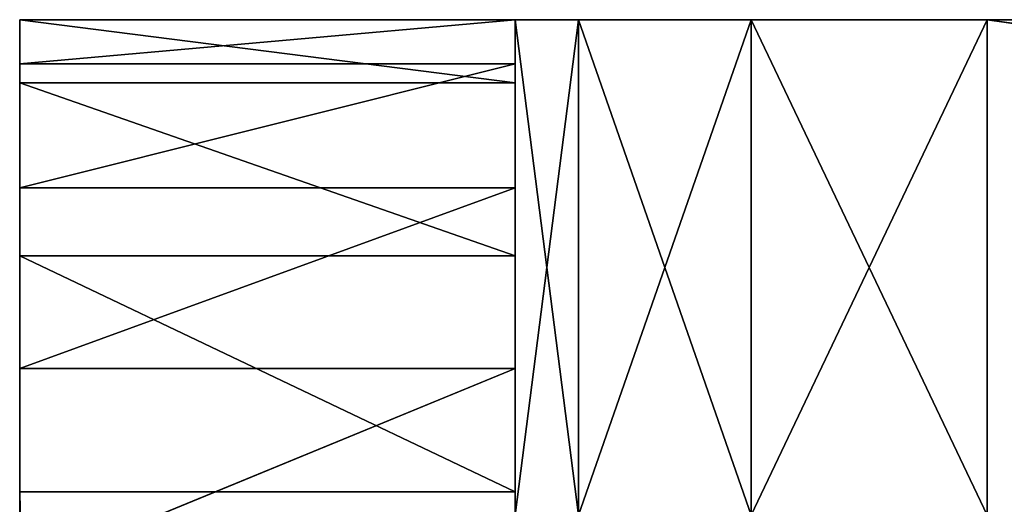
# Model space of a CAD drawing. Units: millimetres. Extents: x -533 to 529, y -1104 to 1117.
# Drawn here: x -533 to -491, y 1096 to 1117 of the extents above; entities that cross this region are included whole.
import ezdxf

# ---------------------------------------------------------------- set-up
doc = ezdxf.new("R2010")
doc.units = ezdxf.units.MM
doc.header["$LTSCALE"] = 25.4
doc.layers.get('0').update_dxf_attribs({"true_color": 0xffffff})

# ---------------------------------------------------------------- blocks, each defined once
blk = doc.blocks.new('___007906.STL')
at = {"color": 29, "true_color": 0x44322d}
for p, q in [((5.31, -11.21, 164.125), (5.31, -11.21, 730.887)), ((5.31, -11.21, 730.887), (26.31, -11.21, 164.125)), ((26.31, -11.21, 164.125), (5.31, -11.21, 164.125)), ((5.31, -11.21, 730.887), (26.31, -11.21, 164.125)), ((5.31, -11.21, 730.887), (26.31, -11.21, 730.887)), ((5.31, -11.21, 164.125), (5.31, -13.89, 154.125)), ((5.31, -21.21, 146.804), (5.31, -11.21, 164.125)), ((5.31, -13.077, 739.325), (5.31, -11.21, 730.887)), ((5.31, -11.21, 730.887), (5.31, -25.989, 750.193)), ((5.31, -31.21, 144.125), (5.31, -11.21, 164.125)), ((5.31, -21.21, 146.804), (5.31, -11.21, 164.125)), ((5.31, -31.21, 144.125), (5.31, -11.21, 164.125)), ((5.31, -42.618, 747.314), (5.31, -11.21, 164.125)), ((5.31, -42.618, 747.314), (5.31, -11.21, 164.125)), ((5.31, -42.618, 747.314), (5.31, -11.21, 730.887)), ((5.31, -11.21, 164.125), (5.31, -11.21, 730.887)), ((5.31, -42.618, 747.314), (5.31, -11.21, 730.887)), ((5.31, -34.622, 750.593), (5.31, -11.21, 730.887)), ((5.31, -34.622, 750.593), (5.31, -11.21, 730.887)), ((5.31, -11.21, 730.887), (5.31, -25.989, 750.193)), ((5.31, -11.21, 164.125), (5.31, -13.89, 154.125)), ((5.31, -11.21, 164.125), (26.31, -13.89, 154.125)), ((5.31, -11.21, 164.125), (26.31, -13.89, 154.125)), ((26.31, -11.21, 164.125), (5.31, -11.21, 164.125)), ((5.31, -11.21, 730.887), (26.31, -11.21, 730.887)), ((5.31, -13.077, 739.325), (5.31, -11.21, 730.887)), ((5.31, -13.077, 739.325), (26.31, -11.21, 730.887)), ((5.31, -13.077, 739.325), (26.31, -11.21, 730.887)), ((26.31, -32.21, 724.125), (26.31, -11.21, 164.125)), ((26.31, -11.21, 164.125), (26.31, -32.21, 164.125)), ((26.31, -32.21, 724.125), (26.31, -11.21, 164.125)), ((26.31, -32.21, 724.125), (26.31, -11.21, 724.125)), ((26.31, -11.21, 724.125), (26.31, -11.21, 164.125)), ((236.31, -11.21, 484.125), (26.31, -11.21, 164.125)), ((26.31, -11.21, 164.125), (236.31, -11.21, 704.125)), ((236.31, -11.21, 484.125), (26.31, -11.21, 164.125)), ((241.669, -11.21, 464.125), (26.31, -11.21, 164.125)), ((241.669, -11.21, 464.125), (26.31, -11.21, 164.125)), ((28.989, -11.21, 154.125), (26.31, -11.21, 164.125)), ((26.31, -11.21, 164.125), (236.31, -11.21, 704.125)), ((26.31, -11.21, 164.125), (196.31, -11.21, 744.125)), ((26.31, -11.21, 164.125), (196.31, -11.21, 744.125)), ((26.31, -11.21, 164.125), (46.31, -11.21, 744.125)), ((26.31, -11.21, 164.125), (46.31, -11.21, 744.125)), ((26.31, -11.21, 724.125), (26.31, -11.21, 164.125)), ((26.31, -11.21, 724.125), (46.31, -11.21, 744.125)), ((26.31, -11.21, 724.125), (46.31, -11.21, 744.125)), ((26.31, -11.21, 724.125), (36.31, -11.21, 741.445)), ((26.31, -11.21, 724.125), (36.31, -11.21, 741.445)), ((26.31, -11.21, 724.125), (28.989, -11.21, 734.125)), ((26.31, -32.21, 164.125), (28.989, -11.21, 154.125)), ((26.31, -32.21, 164.125), (28.989, -11.21, 154.125)), ((26.31, -11.21, 164.125), (26.31, -32.21, 164.125)), ((28.989, -11.21, 154.125), (26.31, -11.21, 164.125)), ((26.31, -32.21, 724.125), (26.31, -11.21, 724.125)), ((28.989, -32.21, 734.125), (26.31, -11.21, 724.125)), ((28.989, -32.21, 734.125), (26.31, -11.21, 724.125)), ((26.31, -11.21, 724.125), (28.989, -11.21, 734.125)), ((26.31, -11.21, 730.887), (26.31, -11.21, 164.125)), ((26.31, -11.21, 730.887), (26.31, -13.077, 739.325)), ((26.31, -18.331, 746.187), (26.31, -11.21, 730.887)), ((26.31, -13.89, 154.125), (26.31, -11.21, 164.125)), ((26.31, -11.21, 164.125), (26.31, -31.21, 144.125)), ((26.31, -11.21, 164.125), (26.31, -31.21, 144.125)), ((26.31, -11.21, 164.125), (26.31, -42.618, 747.314)), ((26.31, -11.21, 164.125), (26.31, -42.618, 747.314)), ((26.31, -11.21, 730.887), (26.31, -11.21, 164.125)), ((26.31, -11.21, 730.887), (26.31, -42.618, 747.314)), ((26.31, -11.21, 730.887), (26.31, -42.618, 747.314)), ((26.31, -11.21, 730.887), (26.31, -25.989, 750.193)), ((26.31, -11.21, 730.887), (26.31, -25.989, 750.193)), ((26.31, -18.331, 746.187), (26.31, -11.21, 730.887)), ((26.31, -13.89, 154.125), (26.31, -11.21, 164.125)), ((26.31, -11.21, 730.887), (26.31, -13.077, 739.325)), ((241.669, -11.21, 464.125), (28.989, -11.21, 154.125)), ((241.669, -11.21, 464.125), (28.989, -11.21, 154.125)), ((256.31, -11.21, 449.484), (28.989, -11.21, 154.125)), ((36.31, -11.21, 146.804), (28.989, -11.21, 154.125)), ((256.31, -11.21, 449.484), (28.989, -11.21, 154.125)), ((28.989, -11.21, 734.125), (36.31, -11.21, 741.445)), ((28.989, -32.21, 154.125), (36.31, -11.21, 146.804)), ((28.989, -32.21, 154.125), (36.31, -11.21, 146.804)), ((28.989, -32.21, 154.125), (28.989, -11.21, 154.125)), ((36.31, -11.21, 146.804), (28.989, -11.21, 154.125)), ((28.989, -32.21, 154.125), (28.989, -11.21, 154.125)), ((28.989, -32.21, 734.125), (28.989, -11.21, 734.125)), ((28.989, -32.21, 734.125), (28.989, -11.21, 734.125)), ((36.31, -32.21, 741.445), (28.989, -11.21, 734.125)), ((36.31, -32.21, 741.445), (28.989, -11.21, 734.125)), ((28.989, -11.21, 734.125), (36.31, -11.21, 741.445)), ((46.31, -11.21, 144.125), (36.31, -11.21, 146.804)), ((36.31, -11.21, 146.804), (256.31, -11.21, 449.484)), ((36.31, -11.21, 146.804), (256.31, -11.21, 449.484)), ((36.31, -11.21, 741.445), (46.31, -11.21, 744.125)), ((36.31, -32.21, 146.804), (46.31, -11.21, 144.125)), ((36.31, -32.21, 146.804), (46.31, -11.21, 144.125)), ((36.31, -32.21, 146.804), (36.31, -11.21, 146.804)), ((46.31, -11.21, 144.125), (36.31, -11.21, 146.804)), ((36.31, -32.21, 146.804), (36.31, -11.21, 146.804)), ((36.31, -32.21, 741.445), (36.31, -11.21, 741.445)), ((36.31, -32.21, 741.445), (36.31, -11.21, 741.445)), ((46.31, -32.21, 744.125), (36.31, -11.21, 741.445)), ((46.31, -32.21, 744.125), (36.31, -11.21, 741.445)), ((36.31, -11.21, 741.445), (46.31, -11.21, 744.125)), ((196.31, -32.21, 744.125), (46.31, -11.21, 744.125)), ((46.31, -11.21, 744.125), (46.31, -32.21, 744.125)), ((196.31, -32.21, 744.125), (46.31, -11.21, 744.125)), ((196.31, -11.21, 744.125), (46.31, -11.21, 744.125)), ((46.31, -32.21, 144.125), (46.31, -11.21, 144.125)), ((46.31, -11.21, 144.125), (1026.31, -11.21, 144.125)), ((46.31, -11.21, 144.125), (1026.31, -11.21, 144.125)), ((46.31, -11.21, 144.125), (276.31, -11.21, 444.125)), ((46.31, -11.21, 144.125), (276.31, -11.21, 444.125)), ((46.31, -11.21, 144.125), (256.31, -11.21, 449.484)), ((46.31, -11.21, 144.125), (256.31, -11.21, 449.484)), ((196.31, -11.21, 744.125), (46.31, -11.21, 744.125)), ((46.31, -32.21, 144.125), (46.31, -11.21, 144.125)), ((46.31, -11.21, 744.125), (46.31, -32.21, 744.125)), ((5.31, -18.331, 746.187), (5.31, -13.077, 739.325)), ((5.31, -13.077, 739.325), (5.31, -25.989, 750.193)), ((5.31, -13.077, 739.325), (5.31, -25.989, 750.193)), ((5.31, -13.077, 739.325), (26.31, -13.077, 739.325)), ((5.31, -13.077, 739.325), (26.31, -13.077, 739.325)), ((5.31, -18.331, 746.187), (5.31, -13.077, 739.325)), ((5.31, -18.331, 746.187), (26.31, -13.077, 739.325)), ((5.31, -18.331, 746.187), (26.31, -13.077, 739.325)), ((26.31, -13.077, 739.325), (26.31, -18.331, 746.187)), ((26.31, -13.077, 739.325), (26.31, -18.331, 746.187)), ((5.31, -13.89, 154.125), (5.31, -21.21, 146.804)), ((5.31, -13.89, 154.125), (5.31, -21.21, 146.804)), ((5.31, -13.89, 154.125), (26.31, -21.21, 146.804)), ((5.31, -13.89, 154.125), (26.31, -21.21, 146.804)), ((5.31, -13.89, 154.125), (26.31, -13.89, 154.125)), ((5.31, -13.89, 154.125), (26.31, -13.89, 154.125)), ((26.31, -21.21, 146.804), (26.31, -13.89, 154.125)), ((26.31, -13.89, 154.125), (26.31, -31.21, 144.125)), ((26.31, -13.89, 154.125), (26.31, -31.21, 144.125)), ((26.31, -21.21, 146.804), (26.31, -13.89, 154.125)), ((5.31, -25.989, 750.193), (5.31, -18.331, 746.187)), ((5.31, -18.331, 746.187), (26.31, -18.331, 746.187)), ((5.31, -18.331, 746.187), (26.31, -18.331, 746.187)), ((5.31, -25.989, 750.193), (5.31, -18.331, 746.187)), ((5.31, -25.989, 750.193), (26.31, -18.331, 746.187)), ((5.31, -25.989, 750.193), (26.31, -18.331, 746.187)), ((26.31, -18.331, 746.187), (26.31, -25.989, 750.193)), ((26.31, -18.331, 746.187), (26.31, -25.989, 750.193)), ((5.31, -21.21, 146.804), (5.31, -31.21, 144.125)), ((5.31, -21.21, 146.804), (5.31, -31.21, 144.125)), ((5.31, -21.21, 146.804), (26.31, -31.21, 144.125)), ((5.31, -21.21, 146.804), (26.31, -31.21, 144.125)), ((5.31, -21.21, 146.804), (26.31, -21.21, 146.804)), ((5.31, -21.21, 146.804), (26.31, -21.21, 146.804)), ((26.31, -31.21, 144.125), (26.31, -21.21, 146.804)), ((26.31, -31.21, 144.125), (26.31, -21.21, 146.804)), ((5.31, -34.622, 750.593), (5.31, -25.989, 750.193)), ((5.31, -25.989, 750.193), (26.31, -25.989, 750.193)), ((5.31, -25.989, 750.193), (26.31, -25.989, 750.193)), ((5.31, -34.622, 750.593), (5.31, -25.989, 750.193)), ((5.31, -34.622, 750.593), (26.31, -25.989, 750.193)), ((5.31, -34.622, 750.593), (26.31, -25.989, 750.193)), ((26.31, -25.989, 750.193), (26.31, -34.622, 750.593)), ((26.31, -42.618, 747.314), (26.31, -25.989, 750.193)), ((26.31, -42.618, 747.314), (26.31, -25.989, 750.193)), ((26.31, -25.989, 750.193), (26.31, -34.622, 750.593)), ((26.31, -847.347, 144.125), (5.31, -31.21, 144.125)), ((5.31, -31.21, 144.125), (26.31, -31.21, 144.125)), ((26.31, -847.347, 144.125), (5.31, -31.21, 144.125)), ((5.31, -847.347, 144.125), (5.31, -31.21, 144.125)), ((5.31, -858.755, 180.552), (5.31, -31.21, 144.125)), ((5.31, -847.347, 144.125), (5.31, -31.21, 144.125)), ((5.31, -858.755, 180.552), (5.31, -31.21, 144.125)), ((5.31, -42.618, 747.314), (5.31, -31.21, 144.125)), ((5.31, -42.618, 747.314), (5.31, -31.21, 144.125)), ((5.31, -31.21, 144.125), (26.31, -31.21, 144.125)), ((26.31, -31.21, 144.125), (26.31, -847.347, 144.125)), ((26.31, -31.21, 144.125), (26.31, -847.347, 144.125)), ((26.31, -31.21, 144.125), (26.31, -42.618, 747.314)), ((26.31, -31.21, 144.125), (26.31, -42.618, 747.314))]:
    blk.add_line(p, q, dxfattribs=at)
mesh = blk.add_polyface(dxfattribs=at)
corners = [(5.31, -11.21, 730.887), (26.31, -11.21, 164.125), (5.31, -11.21, 164.125)]
mesh.append_faces([[corners[k] for k in face] for face in [(0, 1, 2)]], dxfattribs={"color": 29})
mesh = blk.add_polyface(dxfattribs=at)
corners = [(26.31, -11.21, 730.887), (26.31, -11.21, 164.125), (5.31, -11.21, 730.887)]
mesh.append_faces([[corners[k] for k in face] for face in [(0, 1, 2)]], dxfattribs={"color": 29})
mesh = blk.add_polyface(dxfattribs=at)
corners = [(5.31, -11.21, 164.125), (5.31, -13.89, 154.125), (5.31, -21.21, 146.804)]
mesh.append_faces([[corners[k] for k in face] for face in [(0, 1, 2)]], dxfattribs={"color": 29})
mesh = blk.add_polyface(dxfattribs=at)
corners = [(5.31, -11.21, 730.887), (5.31, -25.989, 750.193), (5.31, -13.077, 739.325)]
mesh.append_faces([[corners[k] for k in face] for face in [(0, 1, 2)]], dxfattribs={"color": 29})
mesh = blk.add_polyface(dxfattribs=at)
corners = [(5.31, -11.21, 164.125), (5.31, -21.21, 146.804), (5.31, -31.21, 144.125)]
mesh.append_faces([[corners[k] for k in face] for face in [(0, 1, 2)]], dxfattribs={"color": 29})
mesh = blk.add_polyface(dxfattribs=at)
corners = [(5.31, -11.21, 164.125), (5.31, -31.21, 144.125), (5.31, -42.618, 747.314)]
mesh.append_faces([[corners[k] for k in face] for face in [(0, 1, 2)]], dxfattribs={"color": 29})
mesh = blk.add_polyface(dxfattribs=at)
corners = [(5.31, -11.21, 164.125), (5.31, -42.618, 747.314), (5.31, -11.21, 730.887)]
mesh.append_faces([[corners[k] for k in face] for face in [(0, 1, 2)]], dxfattribs={"color": 29})
mesh = blk.add_polyface(dxfattribs=at)
corners = [(5.31, -11.21, 730.887), (5.31, -42.618, 747.314), (5.31, -34.622, 750.593)]
mesh.append_faces([[corners[k] for k in face] for face in [(0, 1, 2)]], dxfattribs={"color": 29})
mesh = blk.add_polyface(dxfattribs=at)
corners = [(5.31, -11.21, 730.887), (5.31, -34.622, 750.593), (5.31, -25.989, 750.193)]
mesh.append_faces([[corners[k] for k in face] for face in [(0, 1, 2)]], dxfattribs={"color": 29})
mesh = blk.add_polyface(dxfattribs=at)
corners = [(5.31, -11.21, 164.125), (26.31, -13.89, 154.125), (5.31, -13.89, 154.125)]
mesh.append_faces([[corners[k] for k in face] for face in [(0, 1, 2)]], dxfattribs={"color": 29})
mesh = blk.add_polyface(dxfattribs=at)
corners = [(26.31, -11.21, 164.125), (26.31, -13.89, 154.125), (5.31, -11.21, 164.125)]
mesh.append_faces([[corners[k] for k in face] for face in [(0, 1, 2)]], dxfattribs={"color": 29})
mesh = blk.add_polyface(dxfattribs=at)
corners = [(5.31, -13.077, 739.325), (26.31, -11.21, 730.887), (5.31, -11.21, 730.887)]
mesh.append_faces([[corners[k] for k in face] for face in [(0, 1, 2)]], dxfattribs={"color": 29})
mesh = blk.add_polyface(dxfattribs=at)
corners = [(26.31, -13.077, 739.325), (26.31, -11.21, 730.887), (5.31, -13.077, 739.325)]
mesh.append_faces([[corners[k] for k in face] for face in [(0, 1, 2)]], dxfattribs={"color": 29})
mesh = blk.add_polyface(dxfattribs=at)
corners = [(26.31, -11.21, 164.125), (26.31, -32.21, 164.125), (26.31, -32.21, 724.125)]
mesh.append_faces([[corners[k] for k in face] for face in [(0, 1, 2)]], dxfattribs={"color": 29})
mesh = blk.add_polyface(dxfattribs=at)
corners = [(26.31, -11.21, 164.125), (26.31, -32.21, 724.125), (26.31, -11.21, 724.125)]
mesh.append_faces([[corners[k] for k in face] for face in [(0, 1, 2)]], dxfattribs={"color": 29})
mesh = blk.add_polyface(dxfattribs=at)
corners = [(236.31, -11.21, 704.125), (236.31, -11.21, 484.125), (26.31, -11.21, 164.125)]
mesh.append_faces([[corners[k] for k in face] for face in [(0, 1, 2)]], dxfattribs={"color": 29})
mesh = blk.add_polyface(dxfattribs=at)
corners = [(236.31, -11.21, 484.125), (241.669, -11.21, 464.125), (26.31, -11.21, 164.125)]
mesh.append_faces([[corners[k] for k in face] for face in [(0, 1, 2)]], dxfattribs={"color": 29})
mesh = blk.add_polyface(dxfattribs=at)
corners = [(241.669, -11.21, 464.125), (28.989, -11.21, 154.125), (26.31, -11.21, 164.125)]
mesh.append_faces([[corners[k] for k in face] for face in [(0, 1, 2)]], dxfattribs={"color": 29})
mesh = blk.add_polyface(dxfattribs=at)
corners = [(196.31, -11.21, 744.125), (236.31, -11.21, 704.125), (26.31, -11.21, 164.125)]
mesh.append_faces([[corners[k] for k in face] for face in [(0, 1, 2)]], dxfattribs={"color": 29})
mesh = blk.add_polyface(dxfattribs=at)
corners = [(196.31, -11.21, 744.125), (26.31, -11.21, 164.125), (46.31, -11.21, 744.125)]
mesh.append_faces([[corners[k] for k in face] for face in [(0, 1, 2)]], dxfattribs={"color": 29})
mesh = blk.add_polyface(dxfattribs=at)
corners = [(46.31, -11.21, 744.125), (26.31, -11.21, 164.125), (26.31, -11.21, 724.125)]
mesh.append_faces([[corners[k] for k in face] for face in [(0, 1, 2)]], dxfattribs={"color": 29})
mesh = blk.add_polyface(dxfattribs=at)
corners = [(46.31, -11.21, 744.125), (26.31, -11.21, 724.125), (36.31, -11.21, 741.445)]
mesh.append_faces([[corners[k] for k in face] for face in [(0, 1, 2)]], dxfattribs={"color": 29})
mesh = blk.add_polyface(dxfattribs=at)
corners = [(36.31, -11.21, 741.445), (26.31, -11.21, 724.125), (28.989, -11.21, 734.125)]
mesh.append_faces([[corners[k] for k in face] for face in [(0, 1, 2)]], dxfattribs={"color": 29})
mesh = blk.add_polyface(dxfattribs=at)
corners = [(28.989, -11.21, 154.125), (28.989, -32.21, 154.125), (26.31, -32.21, 164.125)]
mesh.append_faces([[corners[k] for k in face] for face in [(0, 1, 2)]], dxfattribs={"color": 29})
mesh = blk.add_polyface(dxfattribs=at)
corners = [(28.989, -11.21, 154.125), (26.31, -32.21, 164.125), (26.31, -11.21, 164.125)]
mesh.append_faces([[corners[k] for k in face] for face in [(0, 1, 2)]], dxfattribs={"color": 29})
mesh = blk.add_polyface(dxfattribs=at)
corners = [(26.31, -11.21, 724.125), (26.31, -32.21, 724.125), (28.989, -32.21, 734.125)]
mesh.append_faces([[corners[k] for k in face] for face in [(0, 1, 2)]], dxfattribs={"color": 29})
mesh = blk.add_polyface(dxfattribs=at)
corners = [(26.31, -11.21, 724.125), (28.989, -32.21, 734.125), (28.989, -11.21, 734.125)]
mesh.append_faces([[corners[k] for k in face] for face in [(0, 1, 2)]], dxfattribs={"color": 29})
mesh = blk.add_polyface(dxfattribs=at)
corners = [(26.31, -11.21, 730.887), (26.31, -13.077, 739.325), (26.31, -18.331, 746.187)]
mesh.append_faces([[corners[k] for k in face] for face in [(0, 1, 2)]], dxfattribs={"color": 29})
mesh = blk.add_polyface(dxfattribs=at)
corners = [(26.31, -11.21, 164.125), (26.31, -31.21, 144.125), (26.31, -13.89, 154.125)]
mesh.append_faces([[corners[k] for k in face] for face in [(0, 1, 2)]], dxfattribs={"color": 29})
mesh = blk.add_polyface(dxfattribs=at)
corners = [(26.31, -11.21, 164.125), (26.31, -42.618, 747.314), (26.31, -31.21, 144.125)]
mesh.append_faces([[corners[k] for k in face] for face in [(0, 1, 2)]], dxfattribs={"color": 29})
mesh = blk.add_polyface(dxfattribs=at)
corners = [(26.31, -11.21, 730.887), (26.31, -42.618, 747.314), (26.31, -11.21, 164.125)]
mesh.append_faces([[corners[k] for k in face] for face in [(0, 1, 2)]], dxfattribs={"color": 29})
mesh = blk.add_polyface(dxfattribs=at)
corners = [(26.31, -11.21, 730.887), (26.31, -25.989, 750.193), (26.31, -42.618, 747.314)]
mesh.append_faces([[corners[k] for k in face] for face in [(0, 1, 2)]], dxfattribs={"color": 29})
mesh = blk.add_polyface(dxfattribs=at)
corners = [(26.31, -11.21, 730.887), (26.31, -18.331, 746.187), (26.31, -25.989, 750.193)]
mesh.append_faces([[corners[k] for k in face] for face in [(0, 1, 2)]], dxfattribs={"color": 29})
mesh = blk.add_polyface(dxfattribs=at)
corners = [(241.669, -11.21, 464.125), (256.31, -11.21, 449.484), (28.989, -11.21, 154.125)]
mesh.append_faces([[corners[k] for k in face] for face in [(0, 1, 2)]], dxfattribs={"color": 29})
mesh = blk.add_polyface(dxfattribs=at)
corners = [(256.31, -11.21, 449.484), (36.31, -11.21, 146.804), (28.989, -11.21, 154.125)]
mesh.append_faces([[corners[k] for k in face] for face in [(0, 1, 2)]], dxfattribs={"color": 29})
mesh = blk.add_polyface(dxfattribs=at)
corners = [(36.31, -11.21, 146.804), (36.31, -32.21, 146.804), (28.989, -32.21, 154.125)]
mesh.append_faces([[corners[k] for k in face] for face in [(0, 1, 2)]], dxfattribs={"color": 29})
mesh = blk.add_polyface(dxfattribs=at)
corners = [(36.31, -11.21, 146.804), (28.989, -32.21, 154.125), (28.989, -11.21, 154.125)]
mesh.append_faces([[corners[k] for k in face] for face in [(0, 1, 2)]], dxfattribs={"color": 29})
mesh = blk.add_polyface(dxfattribs=at)
corners = [(36.31, -32.21, 741.445), (28.989, -11.21, 734.125), (28.989, -32.21, 734.125)]
mesh.append_faces([[corners[k] for k in face] for face in [(0, 1, 2)]], dxfattribs={"color": 29})
mesh = blk.add_polyface(dxfattribs=at)
corners = [(36.31, -11.21, 741.445), (28.989, -11.21, 734.125), (36.31, -32.21, 741.445)]
mesh.append_faces([[corners[k] for k in face] for face in [(0, 1, 2)]], dxfattribs={"color": 29})
mesh = blk.add_polyface(dxfattribs=at)
corners = [(256.31, -11.21, 449.484), (46.31, -11.21, 144.125), (36.31, -11.21, 146.804)]
mesh.append_faces([[corners[k] for k in face] for face in [(0, 1, 2)]], dxfattribs={"color": 29})
mesh = blk.add_polyface(dxfattribs=at)
corners = [(46.31, -32.21, 144.125), (36.31, -32.21, 146.804), (46.31, -11.21, 144.125)]
mesh.append_faces([[corners[k] for k in face] for face in [(0, 1, 2)]], dxfattribs={"color": 29})
mesh = blk.add_polyface(dxfattribs=at)
corners = [(46.31, -11.21, 144.125), (36.31, -32.21, 146.804), (36.31, -11.21, 146.804)]
mesh.append_faces([[corners[k] for k in face] for face in [(0, 1, 2)]], dxfattribs={"color": 29})
mesh = blk.add_polyface(dxfattribs=at)
corners = [(46.31, -32.21, 744.125), (36.31, -11.21, 741.445), (36.31, -32.21, 741.445)]
mesh.append_faces([[corners[k] for k in face] for face in [(0, 1, 2)]], dxfattribs={"color": 29})
mesh = blk.add_polyface(dxfattribs=at)
corners = [(46.31, -11.21, 744.125), (36.31, -11.21, 741.445), (46.31, -32.21, 744.125)]
mesh.append_faces([[corners[k] for k in face] for face in [(0, 1, 2)]], dxfattribs={"color": 29})
mesh = blk.add_polyface(dxfattribs=at)
corners = [(196.31, -32.21, 744.125), (46.31, -11.21, 744.125), (46.31, -32.21, 744.125)]
mesh.append_faces([[corners[k] for k in face] for face in [(0, 1, 2)]], dxfattribs={"color": 29})
mesh = blk.add_polyface(dxfattribs=at)
corners = [(196.31, -11.21, 744.125), (46.31, -11.21, 744.125), (196.31, -32.21, 744.125)]
mesh.append_faces([[corners[k] for k in face] for face in [(0, 1, 2)]], dxfattribs={"color": 29})
mesh = blk.add_polyface(dxfattribs=at)
corners = [(1026.31, -32.21, 144.125), (46.31, -32.21, 144.125), (1026.31, -11.21, 144.125)]
mesh.append_faces([[corners[k] for k in face] for face in [(0, 1, 2)]], dxfattribs={"color": 29})
mesh = blk.add_polyface(dxfattribs=at)
corners = [(1026.31, -11.21, 144.125), (46.31, -32.21, 144.125), (46.31, -11.21, 144.125)]
mesh.append_faces([[corners[k] for k in face] for face in [(0, 1, 2)]], dxfattribs={"color": 29})
mesh = blk.add_polyface(dxfattribs=at)
corners = [(276.31, -11.21, 444.125), (1026.31, -11.21, 144.125), (46.31, -11.21, 144.125)]
mesh.append_faces([[corners[k] for k in face] for face in [(0, 1, 2)]], dxfattribs={"color": 29})
mesh = blk.add_polyface(dxfattribs=at)
corners = [(256.31, -11.21, 449.484), (276.31, -11.21, 444.125), (46.31, -11.21, 144.125)]
mesh.append_faces([[corners[k] for k in face] for face in [(0, 1, 2)]], dxfattribs={"color": 29})
mesh = blk.add_polyface(dxfattribs=at)
corners = [(5.31, -13.077, 739.325), (5.31, -25.989, 750.193), (5.31, -18.331, 746.187)]
mesh.append_faces([[corners[k] for k in face] for face in [(0, 1, 2)]], dxfattribs={"color": 29})
mesh = blk.add_polyface(dxfattribs=at)
corners = [(5.31, -18.331, 746.187), (26.31, -13.077, 739.325), (5.31, -13.077, 739.325)]
mesh.append_faces([[corners[k] for k in face] for face in [(0, 1, 2)]], dxfattribs={"color": 29})
mesh = blk.add_polyface(dxfattribs=at)
corners = [(26.31, -18.331, 746.187), (26.31, -13.077, 739.325), (5.31, -18.331, 746.187)]
mesh.append_faces([[corners[k] for k in face] for face in [(0, 1, 2)]], dxfattribs={"color": 29})
mesh = blk.add_polyface(dxfattribs=at)
corners = [(5.31, -13.89, 154.125), (26.31, -21.21, 146.804), (5.31, -21.21, 146.804)]
mesh.append_faces([[corners[k] for k in face] for face in [(0, 1, 2)]], dxfattribs={"color": 29})
mesh = blk.add_polyface(dxfattribs=at)
corners = [(26.31, -13.89, 154.125), (26.31, -21.21, 146.804), (5.31, -13.89, 154.125)]
mesh.append_faces([[corners[k] for k in face] for face in [(0, 1, 2)]], dxfattribs={"color": 29})
mesh = blk.add_polyface(dxfattribs=at)
corners = [(26.31, -13.89, 154.125), (26.31, -31.21, 144.125), (26.31, -21.21, 146.804)]
mesh.append_faces([[corners[k] for k in face] for face in [(0, 1, 2)]], dxfattribs={"color": 29})
mesh = blk.add_polyface(dxfattribs=at)
corners = [(26.31, -18.331, 746.187), (5.31, -18.331, 746.187), (5.31, -25.989, 750.193)]
mesh.append_faces([[corners[k] for k in face] for face in [(0, 1, 2)]], dxfattribs={"color": 29})
mesh = blk.add_polyface(dxfattribs=at)
corners = [(26.31, -18.331, 746.187), (5.31, -25.989, 750.193), (26.31, -25.989, 750.193)]
mesh.append_faces([[corners[k] for k in face] for face in [(0, 1, 2)]], dxfattribs={"color": 29})
mesh = blk.add_polyface(dxfattribs=at)
corners = [(26.31, -31.21, 144.125), (5.31, -31.21, 144.125), (5.31, -21.21, 146.804)]
mesh.append_faces([[corners[k] for k in face] for face in [(0, 1, 2)]], dxfattribs={"color": 29})
mesh = blk.add_polyface(dxfattribs=at)
corners = [(26.31, -31.21, 144.125), (5.31, -21.21, 146.804), (26.31, -21.21, 146.804)]
mesh.append_faces([[corners[k] for k in face] for face in [(0, 1, 2)]], dxfattribs={"color": 29})
mesh = blk.add_polyface(dxfattribs=at)
corners = [(26.31, -25.989, 750.193), (5.31, -25.989, 750.193), (5.31, -34.622, 750.593)]
mesh.append_faces([[corners[k] for k in face] for face in [(0, 1, 2)]], dxfattribs={"color": 29})
mesh = blk.add_polyface(dxfattribs=at)
corners = [(26.31, -25.989, 750.193), (5.31, -34.622, 750.593), (26.31, -34.622, 750.593)]
mesh.append_faces([[corners[k] for k in face] for face in [(0, 1, 2)]], dxfattribs={"color": 29})
mesh = blk.add_polyface(dxfattribs=at)
corners = [(26.31, -25.989, 750.193), (26.31, -34.622, 750.593), (26.31, -42.618, 747.314)]
mesh.append_faces([[corners[k] for k in face] for face in [(0, 1, 2)]], dxfattribs={"color": 29})
mesh = blk.add_polyface(dxfattribs=at)
corners = [(26.31, -847.347, 144.125), (5.31, -31.21, 144.125), (26.31, -31.21, 144.125)]
mesh.append_faces([[corners[k] for k in face] for face in [(0, 1, 2)]], dxfattribs={"color": 29})
mesh = blk.add_polyface(dxfattribs=at)
corners = [(26.31, -847.347, 144.125), (5.31, -847.347, 144.125), (5.31, -31.21, 144.125)]
mesh.append_faces([[corners[k] for k in face] for face in [(0, 1, 2)]], dxfattribs={"color": 29})
mesh = blk.add_polyface(dxfattribs=at)
corners = [(5.31, -31.21, 144.125), (5.31, -847.347, 144.125), (5.31, -858.755, 180.552)]
mesh.append_faces([[corners[k] for k in face] for face in [(0, 1, 2)]], dxfattribs={"color": 29})
mesh = blk.add_polyface(dxfattribs=at)
corners = [(5.31, -31.21, 144.125), (5.31, -858.755, 180.552), (5.31, -42.618, 747.314)]
mesh.append_faces([[corners[k] for k in face] for face in [(0, 1, 2)]], dxfattribs={"color": 29})
mesh = blk.add_polyface(dxfattribs=at)
corners = [(26.31, -31.21, 144.125), (26.31, -42.618, 747.314), (26.31, -847.347, 144.125)]
mesh.append_faces([[corners[k] for k in face] for face in [(0, 1, 2)]], dxfattribs={"color": 29})

msp = doc.modelspace()

# ---------------------------------------------------------------- block references
at = {"color": 116, "true_color": 0x007243}
msp.add_blockref('___007906.STL', (-538, 1128), dxfattribs=at)

doc.saveas('drawing.dxf')
